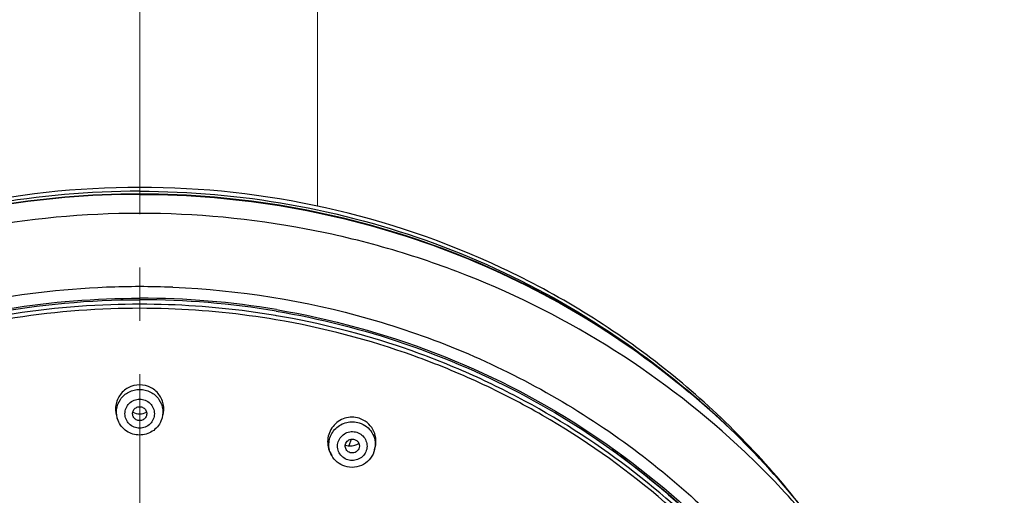
# Model space of a CAD drawing. Units: millimetres. Extents: x 72 to 8980, y -1552 to 626.
# Drawn here: x 7693 to 7762, y -224 to -191 of the extents above; entities that cross this region are included whole.
import ezdxf

# ---------------------------------------------------------------- set-up
doc = ezdxf.new("R2010")
doc.units = ezdxf.units.MM
doc.header["$MEASUREMENT"] = 0
doc.linetypes.add('CENTER', pattern=[2, 1.25, -0.25, 0.25, -0.25])
doc.layers.add('Centerline', color=4, linetype='CENTER', lineweight=15)

msp = doc.modelspace()

# ---------------------------------------------------------------- linework, layer by layer
at = {"linetype": 'Continuous'}
for p, q in [((7711.258, -211.403), (7711.202, -211.393)), ((7703.167, -218.771), (7703.225, -218.627)), ((7716.514, -220.081), (7716.355, -220.551)), ((7718.165, -220.81), (7718.207, -220.633)), ((7715.148, -221.227), (7715.078, -221.102)), ((7715.148, -221.227), (7715.148, -221.227))]:
    msp.add_line(p, q, dxfattribs=at)
at = {"color": 7, "linetype": 'Continuous'}
msp.add_line((7700.136, -218.771), (7700.078, -218.627), dxfattribs=at)
at = {"color": 7, "lineweight": 13}
msp.add_lwpolyline([(7714.142, -99.864), (7714.142, -203.7)], dxfattribs=at)
at = {"linetype": 'Continuous'}
for centre, radius, start, end in [((7701.653, -268.206), 58.846, 90.00101, 92.27942), ((7701.651, -268.206), 58.846, 87.72058, 89.99899), ((7701.646, -268.285), 58.113, 80.47215, 89.99433), ((7701.646, -268.245), 57.964, 80.46654, 89.99426), ((7701.652, -268.15), 57.555, 87.98256, 92.01743), ((7701.652, -268.211), 57.328, 87.98076, 92.01959), ((7701.654, -268.144), 57.262, 80.38337, 87.98097), ((7701.654, -268.085), 57.49, 80.44007, 87.98273), ((7703.544, -260.702), 57.254, 34.4099, 50.1539), ((7703.51, -260.698), 57.285, 34.4879, 50.1245), ((7701.679, -218.169), 1.605, 335.86977, 337.94508), ((7716.43, -219.463), 1.093, 292.75802, 304.45108), ((7716.635, -220.444), 1.573, 346.57216, 350.06714), ((7716.523, -220.459), 1.575, 197.87165, 209.17363), ((7702.586, -265.587), 55.169, 52.94563, 54.2289)]:
    msp.add_arc(centre, radius, start, end, dxfattribs=at)
at = {"color": 7, "linetype": 'Continuous'}
msp.add_arc((7703.602, -259.477), 56.442, 38.16703, 39.01906, dxfattribs=at)
at = {"linetype": 'Continuous'}
for points, knots in [([(7701.652, -202.389), (7697.272, -202.389), (7688.497, -203.35), (7676.011, -207.607), (7664.817, -214.466), (7658.57, -220.586), (7655.853, -223.938)], [0, 0, 0, 0, 0.251646, 0.502534, 0.752095, 1, 1, 1, 1]), ([(7701.652, -202.659), (7698.124, -202.659), (7691.061, -203.278), (7680.823, -206.036), (7671.27, -210.529), (7665.544, -214.606), (7662.903, -216.874)], [0, 0, 0, 0, 0.251439, 0.502244, 0.751902, 1, 1, 1, 1]), ([(7747.454, -223.942), (7744.737, -220.59), (7738.49, -214.468), (7727.295, -207.608), (7714.808, -203.35), (7706.032, -202.389), (7701.652, -202.389)], [0, 0, 0, 0, 0.247904, 0.497466, 0.748354, 1, 1, 1, 1]), ([(7701.652, -202.659), (7705.179, -202.659), (7712.24, -203.277), (7722.475, -206.034), (7732.026, -210.525), (7737.751, -214.599), (7740.392, -216.866)], [0, 0, 0, 0, 0.251438, 0.502243, 0.751901, 1, 1, 1, 1]), ([(7701.652, -202.852), (7698.151, -202.852), (7691.142, -203.455), (7680.97, -206.145), (7671.453, -210.53), (7665.723, -214.512), (7663.071, -216.73)], [0, 0, 0, 0, 0.251358, 0.50211, 0.751789, 1, 1, 1, 1]), ([(7701.652, -202.877), (7698.151, -202.877), (7691.145, -203.48), (7680.974, -206.166), (7671.46, -210.546), (7665.732, -214.524), (7663.08, -216.74)], [0, 0, 0, 0, 0.25139, 0.502171, 0.751842, 1, 1, 1, 1]), ([(7740.237, -216.735), (7737.585, -214.516), (7731.855, -210.532), (7722.337, -206.146), (7712.163, -203.456), (7705.153, -202.852), (7701.652, -202.852)], [0, 0, 0, 0, 0.248211, 0.49789, 0.748642, 1, 1, 1, 1]), ([(7701.652, -202.877), (7705.153, -202.877), (7712.161, -203.48), (7722.332, -206.167), (7731.848, -210.549), (7737.577, -214.528), (7740.228, -216.744)], [0, 0, 0, 0, 0.25139, 0.502172, 0.751843, 1, 1, 1, 1]), ([(7701.652, -204.214), (7697.731, -204.214), (7691.832, -204.767), (7684.203, -206.588), (7676.802, -209.107), (7668.08, -213.532), (7660.381, -219.521), (7655.034, -225.102), (7650.287, -231.139), (7645.52, -239.484), (7641.916, -250.393), (7640.568, -261.774), (7641.534, -273.192), (7644.771, -284.208), (7649.257, -292.699), (7653.8, -298.881), (7658.958, -304.626), (7666.455, -310.852), (7675.025, -315.546), (7682.338, -318.293), (7689.904, -320.35), (7695.782, -321.084), (7699.7, -321.206)], [0, 0, 0, 0, 0.063543, 0.095297, 0.126995, 0.190093, 0.252811, 0.284052, 0.315191, 0.377109, 0.438727, 0.500174, 0.561608, 0.623188, 0.685049, 0.716155, 0.747362, 0.810012, 0.873052, 0.904729, 0.936465, 1, 1, 1, 1]), ([(7703.604, -321.206), (7707.522, -321.084), (7713.399, -320.35), (7720.966, -318.293), (7728.279, -315.546), (7736.849, -310.852), (7744.345, -304.626), (7749.503, -298.881), (7754.047, -292.699), (7758.532, -284.208), (7761.77, -273.192), (7762.735, -261.774), (7761.388, -250.393), (7757.783, -239.485), (7753.017, -231.139), (7748.27, -225.102), (7742.923, -219.521), (7735.224, -213.532), (7726.502, -209.107), (7719.101, -206.588), (7711.471, -204.767), (7705.572, -204.214), (7701.652, -204.214)], [0, 0, 0, 0, 0.063535, 0.095271, 0.126948, 0.189988, 0.252638, 0.283845, 0.31495, 0.376812, 0.438391, 0.499825, 0.561272, 0.62289, 0.684809, 0.715948, 0.747189, 0.809907, 0.873005, 0.904703, 0.936457, 1, 1, 1, 1]), ([(7699.312, -209.407), (7696.132, -209.534), (7689.788, -210.302), (7680.611, -212.977), (7672.029, -217.092), (7666.845, -220.737), (7664.436, -222.754)], [0, 0, 0, 0, 0.251451, 0.502177, 0.751812, 1, 1, 1, 1]), ([(7703.991, -209.407), (7708.644, -209.592), (7717.919, -211.07), (7730.839, -216.494), (7742.001, -224.791), (7747.849, -231.965), (7750.257, -235.826)], [0, 0, 0, 0, 0.252635, 0.503945, 0.753171, 1, 1, 1, 1]), ([(7646.052, -260.993), (7646.236, -257.614), (7647.279, -250.863), (7650.798, -241.228), (7656.145, -232.406), (7663.125, -224.717), (7671.483, -218.435), (7680.921, -213.782), (7691.096, -210.923), (7698.136, -210.28), (7701.652, -210.28)], [0, 0, 0, 0, 0.122549, 0.245515, 0.369207, 0.493791, 0.619308, 0.74567, 0.87266, 1, 1, 1, 1]), ([(7647.389, -251.228), (7648.118, -248.327), (7650.088, -242.627), (7654.467, -234.694), (7660.153, -227.57), (7666.988, -221.454), (7674.78, -216.514), (7683.315, -212.887), (7692.354, -210.669), (7698.554, -210.172), (7701.652, -210.172)], [0, 0, 0, 0, 0.1226, 0.245798, 0.369744, 0.494504, 0.620054, 0.746285, 0.87301, 1, 1, 1, 1]), ([(7699.626, -210.63), (7696.6, -210.737), (7690.563, -211.429), (7681.809, -213.877), (7673.584, -217.669), (7666.115, -222.705), (7659.601, -228.85), (7654.22, -235.941), (7650.118, -243.783), (7648.307, -249.388), (7647.649, -252.235)], [0, 0, 0, 0, 0.127048, 0.253789, 0.38, 0.505514, 0.630238, 0.754163, 0.877365, 1, 1, 1, 1]), ([(7699.632, -210.918), (7696.621, -211.024), (7690.614, -211.713), (7681.902, -214.146), (7673.717, -217.917), (7666.281, -222.925), (7659.795, -229.035), (7654.434, -236.086), (7650.344, -243.885), (7648.535, -249.461), (7647.876, -252.293)], [0, 0, 0, 0, 0.127046, 0.253785, 0.379995, 0.505509, 0.630234, 0.754161, 0.877364, 1, 1, 1, 1]), ([(7711.265, -210.974), (7715.075, -211.614), (7722.568, -213.661), (7732.911, -218.905), (7741.909, -226.095), (7746.773, -232.016), (7748.85, -235.177)], [0, 0, 0, 0, 0.252473, 0.50357, 0.7528, 1, 1, 1, 1]), ([(7704.112, -316.767), (7707.457, -316.623), (7712.468, -315.965), (7718.934, -314.225), (7725.196, -311.931), (7732.573, -308.051), (7739.117, -302.928), (7743.701, -298.198), (7747.803, -293.105), (7752.002, -286.09), (7755.369, -276.92), (7756.946, -267.311), (7756.678, -257.585), (7754.576, -248.071), (7751.355, -240.589), (7747.972, -235.026), (7744.064, -229.765), (7738.263, -223.869), (7731.47, -219.105), (7725.57, -216.051), (7719.392, -213.521), (7714.514, -212.245), (7711.22, -211.687)], [0, 0, 0, 0, 0.063763, 0.095609, 0.127392, 0.190635, 0.253466, 0.284746, 0.315915, 0.377872, 0.439484, 0.50088, 0.562216, 0.623659, 0.68536, 0.716378, 0.747501, 0.810013, 0.87297, 0.904631, 0.936377, 1, 1, 1, 1]), ([(7711.246, -211.081), (7714.313, -211.597), (7720.361, -213.124), (7728.913, -216.845), (7736.701, -221.89), (7743.502, -228.118), (7749.126, -235.355), (7753.41, -243.399), (7756.234, -252.018), (7757.088, -257.999), (7757.252, -260.993)], [0, 0, 0, 0, 0.127368, 0.254225, 0.380378, 0.505723, 0.630238, 0.754002, 0.877166, 1, 1, 1, 1]), ([(7756.906, -261.17), (7756.755, -258.19), (7755.924, -252.235), (7753.142, -243.648), (7749.61, -236.973), (7746.124, -232.039), (7742.208, -227.389), (7736.567, -222.2), (7730.123, -218.008), (7724.59, -215.313), (7718.829, -213.068), (7714.308, -211.92), (7711.258, -211.403)], [0, 0, 0, 0, 0.122805, 0.245966, 0.369713, 0.431916, 0.49432, 0.61964, 0.745765, 0.809152, 0.872688, 1, 1, 1, 1]), ([(7701.652, -216.259), (7701.375, -216.259), (7700.813, -216.401), (7700.179, -216.987), (7699.891, -217.799), (7699.975, -218.371), (7700.078, -218.628)], [0, 0, 0, 0, 0.250041, 0.500041, 0.750034, 1, 1, 1, 1]), ([(7703.225, -218.628), (7703.329, -218.371), (7703.412, -217.799), (7703.124, -216.987), (7702.491, -216.401), (7701.928, -216.259), (7701.652, -216.259)], [0, 0, 0, 0, 0.249966, 0.499959, 0.749959, 1, 1, 1, 1]), ([(7700.136, -218.771), (7700.04, -218.532), (7699.965, -217.997), (7700.251, -217.243), (7700.859, -216.708), (7701.39, -216.58), (7701.652, -216.58)], [0, 0, 0, 0, 0.248184, 0.49684, 0.747512, 1, 1, 1, 1]), ([(7701.652, -216.58), (7701.914, -216.58), (7702.444, -216.708), (7703.053, -217.243), (7703.339, -217.997), (7703.264, -218.532), (7703.167, -218.771)], [0, 0, 0, 0, 0.252488, 0.50316, 0.751816, 1, 1, 1, 1]), ([(7701.652, -219.303), (7701.517, -219.303), (7701.246, -219.25), (7700.902, -219.025), (7700.671, -218.687), (7700.589, -218.286), (7700.671, -217.886), (7700.902, -217.548), (7701.246, -217.323), (7701.517, -217.27), (7701.652, -217.27)], [0, 0, 0, 0, 0.126077, 0.251512, 0.376071, 0.5, 0.623929, 0.748488, 0.873923, 1, 1, 1, 1]), ([(7701.234, -218.55), (7701.186, -218.478), (7701.13, -218.304), (7701.195, -218.04), (7701.386, -217.846), (7701.564, -217.798), (7701.652, -217.798)], [0, 0, 0, 0, 0.248609, 0.497043, 0.74744, 1, 1, 1, 1]), ([(7701.652, -217.27), (7701.786, -217.27), (7702.058, -217.323), (7702.402, -217.548), (7702.633, -217.886), (7702.714, -218.286), (7702.633, -218.687), (7702.402, -219.025), (7702.058, -219.25), (7701.786, -219.303), (7701.652, -219.303)], [0, 0, 0, 0, 0.126077, 0.251512, 0.376071, 0.5, 0.623929, 0.748488, 0.873923, 1, 1, 1, 1]), ([(7701.652, -217.798), (7701.739, -217.798), (7701.917, -217.846), (7702.109, -218.04), (7702.173, -218.304), (7702.117, -218.478), (7702.07, -218.55)], [0, 0, 0, 0, 0.25256, 0.502957, 0.751391, 1, 1, 1, 1]), ([(7701.652, -218.774), (7701.57, -218.774), (7701.404, -218.734), (7701.278, -218.618), (7701.234, -218.55)], [0, 0, 0, 0, 0.501953, 1, 1, 1, 1]), ([(7702.07, -218.55), (7702.025, -218.618), (7701.899, -218.734), (7701.734, -218.774), (7701.652, -218.774)], [0, 0, 0, 0, 0.498047, 1, 1, 1, 1]), ([(7717.074, -218.607), (7716.913, -218.556), (7716.571, -218.505), (7716.061, -218.584), (7715.597, -218.811), (7715.219, -219.165), (7714.96, -219.612), (7714.842, -220.116), (7714.874, -220.631), (7714.995, -220.954), (7715.078, -221.102)], [0, 0, 0, 0, 0.124771, 0.249675, 0.374739, 0.499901, 0.625091, 0.750202, 0.875181, 1, 1, 1, 1]), ([(7718.207, -220.634), (7718.257, -220.427), (7718.279, -219.992), (7718.075, -219.375), (7717.66, -218.876), (7717.276, -218.67), (7717.074, -218.607)], [0, 0, 0, 0, 0.25047, 0.500553, 0.750288, 1, 1, 1, 1]), ([(7701.652, -219.786), (7701.333, -219.786), (7700.683, -219.594), (7700.256, -219.066), (7700.137, -218.772)], [0, 0, 0, 0, 0.501016, 1, 1, 1, 1]), ([(7703.144, -218.825), (7703.018, -219.106), (7702.591, -219.605), (7701.961, -219.786), (7701.652, -219.786)], [0, 0, 0, 0, 0.499023, 1, 1, 1, 1]), ([(7715.024, -220.943), (7714.979, -220.804), (7714.929, -220.513), (7714.976, -220.073), (7715.143, -219.662), (7715.506, -219.193), (7716.18, -218.819), (7716.8, -218.842), (7717.08, -218.929)], [0, 0, 0, 0, 0.124205, 0.248549, 0.373354, 0.498805, 0.749149, 1, 1, 1, 1]), ([(7717.08, -218.929), (7717.263, -218.986), (7717.611, -219.166), (7718.002, -219.6), (7718.214, -220.141), (7718.217, -220.529), (7718.185, -220.716)], [0, 0, 0, 0, 0.252008, 0.502226, 0.751207, 1, 1, 1, 1]), ([(7716.274, -221.529), (7716.147, -221.489), (7715.905, -221.359), (7715.648, -221.041), (7715.534, -220.65), (7715.583, -220.244), (7715.786, -219.888), (7716.111, -219.636), (7716.508, -219.523), (7716.784, -219.553), (7716.912, -219.593)], [0, 0, 0, 0, 0.125355, 0.249752, 0.373565, 0.497484, 0.622144, 0.747741, 0.873912, 1, 1, 1, 1]), ([(7716.912, -219.593), (7717.04, -219.633), (7717.281, -219.764), (7717.538, -220.081), (7717.652, -220.473), (7717.603, -220.878), (7717.401, -221.234), (7717.075, -221.487), (7716.678, -221.599), (7716.403, -221.569), (7716.274, -221.529)], [0, 0, 0, 0, 0.125355, 0.249752, 0.373565, 0.497484, 0.622144, 0.747741, 0.873912, 1, 1, 1, 1]), ([(7716.209, -220.872), (7716.143, -220.793), (7716.061, -220.586), (7716.155, -220.268), (7716.421, -220.068), (7716.646, -220.065), (7716.746, -220.097)], [0, 0, 0, 0, 0.24782, 0.496214, 0.747519, 1, 1, 1, 1]), ([(7716.121, -220.506), (7716.24, -220.543), (7716.491, -220.575), (7716.738, -220.519), (7716.852, -220.471)], [0, 0, 0, 0, 0.499645, 1, 1, 1, 1]), ([(7716.746, -220.097), (7716.811, -220.117), (7716.935, -220.185), (7717.06, -220.353), (7717.105, -220.557), (7717.076, -220.694), (7717.048, -220.756)], [0, 0, 0, 0, 0.251936, 0.501829, 0.750654, 1, 1, 1, 1]), ([(7716.081, -221.982), (7715.886, -221.921), (7715.516, -221.725), (7715.247, -221.405), (7715.148, -221.227)], [0, 0, 0, 0, 0.5008, 1, 1, 1, 1]), ([(7718.165, -220.81), (7718.114, -221.025), (7717.918, -221.439), (7717.401, -221.886), (7716.75, -222.094), (7716.293, -222.049), (7716.081, -221.982)], [0, 0, 0, 0, 0.249137, 0.499076, 0.749532, 1, 1, 1, 1]), ([(7717.048, -220.756), (7716.999, -220.863), (7716.815, -221.049), (7716.554, -221.061), (7716.44, -221.026)], [0, 0, 0, 0, 0.498211, 1, 1, 1, 1]), ([(7735.829, -221.559), (7737.652, -222.936), (7741.123, -225.912), (7745.712, -230.982), (7749.602, -236.566), (7751.693, -240.585), (7752.601, -242.646)], [0, 0, 0, 0, 0.251815, 0.502382, 0.751739, 1, 1, 1, 1]), ([(7664.436, -222.754), (7662.316, -224.529), (7658.343, -228.388), (7653.336, -234.98), (7649.404, -242.219), (7646.637, -249.942), (7645.098, -257.976), (7644.821, -266.141), (7645.813, -274.255), (7648.051, -282.135), (7651.485, -289.605), (7656.036, -296.499), (7661.603, -302.663), (7668.061, -307.96), (7675.266, -312.274), (7683.056, -315.508), (7691.258, -317.592), (7696.882, -318.184), (7699.7, -318.277)], [0, 0, 0, 0, 0.062767, 0.125168, 0.187235, 0.249031, 0.310643, 0.372175, 0.433738, 0.495441, 0.557381, 0.619631, 0.682237, 0.745211, 0.808536, 0.87216, 0.936007, 1, 1, 1, 1])]:
    msp.add_open_spline(points, degree=3, knots=knots, dxfattribs=at)
for points in [[(7701.166, -218.187), (7701.315, -218.262), (7701.485, -218.303), (7701.652, -218.303)], [(7701.652, -218.303), (7701.818, -218.303), (7701.989, -218.262), (7702.137, -218.187)], [(7716.44, -221.026), (7716.352, -220.998), (7716.268, -220.943), (7716.209, -220.872)]]:
    msp.add_open_spline(points, degree=3, dxfattribs=at)
at = {"layer": 'Centerline', "color": 4, "linetype": 'CENTER', "ltscale": 15}
msp.add_line((7701.652, -1314.262), (7701.652, 276.798), dxfattribs=at)

doc.saveas('drawing.dxf')
